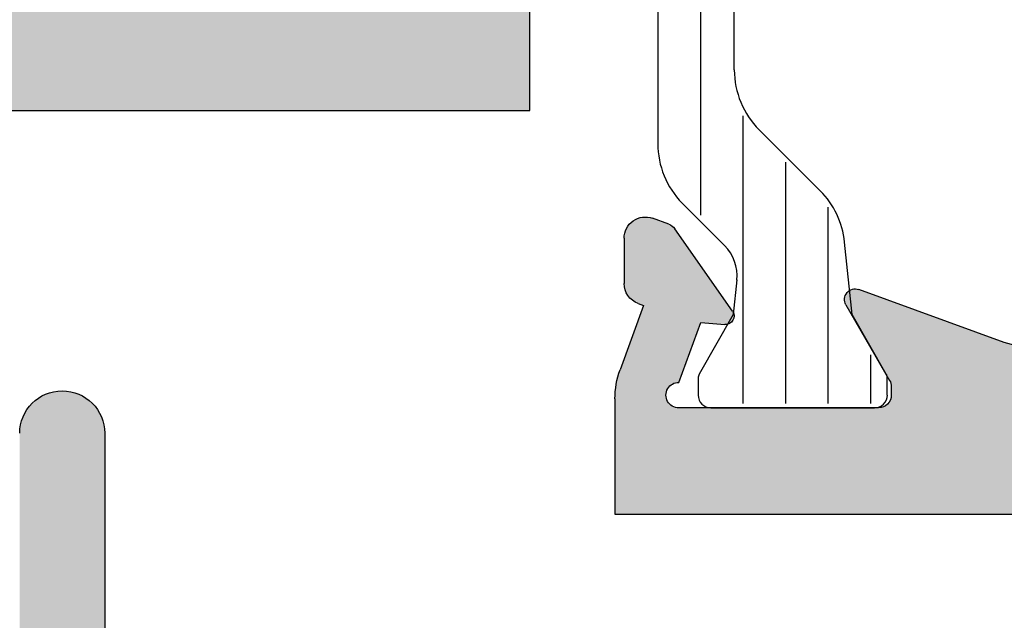
# Model space of a CAD drawing. Units: millimetres. Extents: x 901015 to 906225, y 1149141 to 1151159.
# Drawn here: x 904442 to 904465, y 1150124 to 1150138 of the extents above; entities that cross this region are included whole.
import ezdxf

# ---------------------------------------------------------------- set-up
doc = ezdxf.new("R2010")
doc.units = ezdxf.units.MM
for name, color, linetype in [('Iso-Steg-Schraffur', 12, 'Continuous'), ('Profil-Kontur', 7, 'Continuous'), ('Profil-Schraffur', 150, 'Continuous')]:
    doc.layers.add(name, color=color, linetype=linetype)
doc.layers.add('Iso-Steg-Umriß', color=7, linetype='Continuous', lineweight=25)

# ---------------------------------------------------------------- blocks, each defined once
blk = doc.blocks.new('519511 (U)')
at = {"layer": 'Profil-Kontur'}
for p, q in [((881.9036363547957, 170.0250972757891), (881.9036174013281, 170.0250972751571)), ((881.9036174013281, 170.0250972751571), (881.9036174013281, 162.9879421299315))]:
    blk.add_line(p, q, dxfattribs=at)
blk.add_arc((882.5702030080623, 170.0250972757891), 0.6665666532666137, 0, 180, dxfattribs=at)
blk = doc.blocks.new('519511 (P)')
at = {"layer": 'Profil-Schraffur'}
h = blk.add_hatch(color=256, dxfattribs=at)
edge = h.paths.add_edge_path()
edge.add_line((1033.631897728551, 113.0844577878658), (1033.631979034507, 113.0844183681502))
edge.add_arc((1033.298644507874, 113.0844183681501), 0.3333345266332799, -69.9999999999929, 9.777068044058979e-12, ccw=False)
edge.add_line((1033.412651630448, 112.7711863732197), (1033.4126575418, 112.7711846757214))
edge.add_line((1033.4126575418, 112.7711846757214), (1033.213402152486, 112.6986645812201))
edge.add_line((1033.213402152486, 112.6986645812201), (1033.580276400954, 111.6906889682695))
edge.add_arc((1032.326390707971, 111.2372910883339), 1.333341279866739, -0.19780977574151848, 19.879700016141328, ccw=False)
edge.add_line((1033.659724041608, 111.2326878275379), (1033.659724041608, 109.3583447883707))
edge.add_line((1033.659724041608, 109.3583447883707), (1020.327981116623, 109.3583447883707))
edge.add_line((1020.327981116623, 109.3583447883707), (1020.327981115837, 80.02517103812312))
edge.add_arc((1018.994647782637, 80.0251710381231), 1.333333333200017, -90.00000000168058, 6.252776074688882e-13, ccw=False)
edge.add_line((1018.994647782598, 78.69183770492313), (988.3279782590378, 78.69183770492313))
edge.add_arc((988.3279782590378, 80.02517103812315), 1.333333333200017, 180.0000000003725, 270, ccw=False)
edge.add_line((986.9946449258377, 80.02517103811448), (986.9946449258377, 108.2584111619663))
edge.add_arc((987.4946449257877, 108.2584111619663), 0.4999999999499778, 89.99999236994518, 180.0000000000016, ccw=False)
edge.add_arc((987.4946449257877, 108.2584111619663), 0.499999999949968, -8.071765478234738e-12, 89.99999237002339, ccw=False)
edge.add_line((987.9946449257377, 108.2584111619663), (987.9946449259214, 107.4250778289197))
edge.add_line((987.9946449259214, 107.4250778289197), (996.6613115915377, 107.4250778287163))
edge.add_arc((996.6613115915377, 108.0917444953162), 0.6666666665999514, 270, 360.0000000000048)
edge.add_line((997.3279782581376, 108.0917444953163), (997.3279782583213, 158.4918890709006))
edge.add_line((997.3279782583213, 158.4918890709006), (1000.127704110271, 158.4918890709006))
edge.add_line((1000.127704110271, 158.4918890709006), (1000.127704137833, 158.4918824902758))
edge.add_arc((1000.127704111191, 158.2918158236291), 0.2000666666466504, 1.63140612130519e-11, 89.99999237005892, ccw=False)
edge.add_line((1000.327770777838, 158.2918158236292), (1000.327818043985, 158.2918158244634))
edge.add_line((1000.327818043985, 158.2918158244634), (1000.327818043985, 158.0252091775586))
edge.add_line((1000.327818043985, 158.0252091775586), (1000.327785497838, 158.0252091769891))
edge.add_arc((1000.127785491191, 158.0252091769891), 0.2000000066466328, -90.6591282089164, 1.63140612130519e-11, ccw=False)
edge.add_line((1000.125484750375, 157.8252224043006), (999.3278180440848, 157.8252224043006))
edge.add_line((999.3278180440848, 157.8252224043006), (999.3278180440848, 156.6916367908394))
edge.add_line((999.3278180440848, 156.6916367908394), (999.4692186979235, 156.6916367904559))
edge.add_arc((999.4692186979235, 155.3583034572556), 1.333333333200301, 70.00724030003079, 90, ccw=False)
edge.add_line((999.9250872237285, 156.6112845682878), (999.9250648451766, 156.6113196099438))
edge.add_line((999.9250648451766, 156.6113196099438), (1000.935036464896, 156.2438421906257))
edge.add_line((1000.935036464896, 156.2438421906257), (1000.967643001743, 156.3334746218264))
edge.add_arc((1001.279277291076, 156.2147894571703), 0.3334697866333126, 90.5446219777242, 159.1507858550124, ccw=False)
edge.add_line((1001.27610755953, 156.548244178833), (1001.988704171122, 156.5484025368786))
edge.add_line((1001.988704171122, 156.5484025368786), (1001.988740658791, 156.5484742848043))
edge.add_arc((1001.988831324338, 156.21519635717), 0.3332779399667107, -20.656685375937172, 90.01558685000077, ccw=False)
edge.add_line((1002.300683153623, 156.097626710407), (1002.20870456857, 155.8448909262905))
edge.add_arc((1002.021909837668, 155.915106843867), 0.1995558733136503, 304.9992370599662, 339.39881903992296, ccw=False)
edge.add_line((1002.136368207635, 155.7516387181713), (1002.136371104302, 155.7516089173614))
edge.add_line((1002.136371104302, 155.7516089173614), (1000.844864651801, 154.8473171299827))
edge.add_line((1000.844864651801, 154.8473171299827), (1000.844849019959, 154.8473293952016))
edge.add_arc((1000.768331651127, 154.9566107439628), 0.1334065999867788, 173.5212057193452, 304.999206540084, ccw=False)
edge.add_line((1000.635777027681, 154.9716637411095), (1000.668676497069, 155.3474798912474))
edge.add_line((1000.668676497069, 155.3474798912474), (999.7280051866364, 155.6899227282861))
edge.add_arc((999.528010811251, 155.6916774772227), 0.2000020733133927, 359.4973002208138, 540.0000000000651)
edge.add_line((999.3280087379376, 155.6916774772225), (999.3279782581212, 155.6916774782163))
edge.add_line((999.3279782581212, 155.6916774782163), (999.3279782581212, 152.5589736800911))
edge.add_arc((999.528010811251, 152.5584173908691), 0.2000333266465933, 179.8406612226777, 269.9999999999674)
edge.add_line((999.5280108112509, 152.3583840642225), (999.5280108111779, 152.3583441452163))
edge.add_line((999.5280108111779, 152.3583441452163), (999.6593635522356, 152.3583441452163))
edge.add_line((999.6593635522356, 152.3583441452163), (999.6593635512377, 152.3583599042226))
edge.add_arc((999.6593635512379, 152.5589819642028), 0.2006220599801622, 269.9999999999351, 299.528405070796)
edge.add_line((999.7582411343747, 152.384418409863), (1000.94341595801, 153.0686988528513))
edge.add_arc((1001.027970117768, 152.9251166041659), 0.1666291333166987, -29.519012211329084, 120.4934084360338, ccw=False)
edge.add_line((1001.172969498077, 152.8430163740832), (999.1292910240336, 149.3049180379539))
edge.add_line((999.1292910240336, 149.3049180379539), (999.1293011872094, 149.3049273432653))
edge.add_arc((1000.861672211118, 148.3048366579606), 2.000322659800109, 150.0023364999484, 179.9999900980801)
edge.add_line((998.8613495513175, 148.3048370036586), (998.861344144578, 148.3048366573967))
edge.add_line((998.861344144578, 148.3048366573967), (998.861344144578, 129.8919109392556))
edge.add_line((998.861344144578, 129.8919109392556), (999.8613848312177, 129.8919109398027))
edge.add_arc((999.8613848312176, 129.2252442732027), 0.6666666665999514, -4.774847184307873e-12, 89.99999999999022, ccw=False)
edge.add_line((1000.528051497818, 129.2252442732027), (1000.528051498355, 128.3919312871132))
edge.add_line((1000.528051498355, 128.3919312871132), (1000.528046871151, 128.3919770599527))
edge.add_arc((1000.361344144501, 128.3919770599528), 0.1667027266499872, 239.9974975599429, 359.99999999998045, ccw=False)
edge.add_line((1000.27798647583, 128.2476119043704), (1000.277970117722, 128.2476034857827))
edge.add_line((1000.277970117722, 128.2476034857827), (999.0952249535101, 128.9305039536878))
edge.add_arc((998.9934649113045, 128.7600571999158), 0.1985124733135605, 59.16197321356268, 89.0700643023726)
edge.add_line((998.9966867145872, 128.9585435270134), (998.8612246178184, 128.9585435270134))
edge.add_line((998.8612246178184, 128.9585435270134), (998.8612246446003, 128.9585378665627))
edge.add_arc((998.8612246179844, 128.7586711932493), 0.1998666733134389, 89.99999237001772, 179.9999999999919)
edge.add_line((998.66135737132, 128.7586711940968), (998.66135737132, 125.2918768607134))
edge.add_arc((998.8612246179844, 125.2918768602628), 0.1998666733134087, 179.9999999999919, 270)
edge.add_line((998.8612246179844, 125.0920101869493), (998.8612246178184, 125.0920045277968))
edge.add_line((998.8612246178184, 125.0920045277968), (998.9934649103759, 125.0920045277968))
edge.add_line((998.9934649103759, 125.0920045277968), (998.9934649113045, 125.0920742069494))
edge.add_arc((998.9934649113046, 125.2910656069294), 0.1989913999800308, 269.9999999999673, 299.9999999999651)
edge.add_line((999.0929606112945, 125.118733999412), (999.092957304136, 125.118697232853))
edge.add_line((999.092957304136, 125.118697232853), (1000.277970117722, 125.8029445730966))
edge.add_line((1000.277970117722, 125.8029445730966), (1000.277986571955, 125.8029438379782))
edge.add_arc((1000.361344144501, 125.6585786268928), 0.1667027266498884, 4.5780028472108825e-05, 120.00246429002229, ccw=False)
edge.add_line((1000.528046871151, 125.6585787600903), (1000.528051498355, 125.6585786276984))
edge.add_line((1000.528051498355, 125.6585786276984), (1000.528051497818, 124.8253037869761))
edge.add_arc((999.8613848312177, 124.8253037869761), 0.6666666665998946, -90, 4.888534022029489e-12, ccw=False)
edge.add_line((999.8613848312177, 124.1586371203761), (998.861344144578, 124.1586371196237))
edge.add_line((998.861344144578, 124.1586371196237), (998.861344144651, 108.0917444953163))
edge.add_arc((999.5280108112509, 108.0917444953162), 0.6666666665998946, 179.9999999999951, 270)
edge.add_line((999.5280108112509, 107.4250778287163), (1012.461284123483, 107.4250778289197))
edge.add_line((1012.461284123483, 107.4250778289197), (1012.461284123291, 110.4250778284162))
edge.add_arc((1013.127950789891, 110.4250778284163), 0.6666666665998946, 89.99999236995171, 180.0000000000061, ccw=False)
edge.add_line((1013.127950790083, 111.0917451279701), (1013.961197656257, 111.0917451279701))
edge.add_line((1013.961197656257, 111.0917451279701), (1013.961197678674, 111.0917405016829))
edge.add_arc((1013.961197656474, 110.9250377750329), 0.1667027266500029, -30.00244140998967, 89.9999923700197, ccw=False)
edge.add_line((1014.105562900847, 110.8416802601363), (1014.105571237386, 110.8416650209769))
edge.add_line((1014.105571237386, 110.8416650209769), (1013.421323897143, 109.6566445757286))
edge.add_line((1013.421323897143, 109.6566445757286), (1013.421352412227, 109.6566536371871))
edge.add_arc((1013.593684003178, 109.5571579085032), 0.1989913999801778, 149.9999904600657, 179.9999900981702)
edge.add_line((1013.394692603198, 109.5571579428928), (1013.394631190052, 109.5571579092753))
edge.add_line((1013.394631190052, 109.5571579092753), (1013.394631190052, 109.4249112546258))
edge.add_line((1013.394631190052, 109.4249112546258), (1013.394637489864, 109.4249112551829))
edge.add_arc((1013.594504163178, 109.424911255183), 0.1998666733134087, 180.0000000000163, 270.0440275153128)
edge.add_line((1013.594657745732, 109.2250446408779), (1017.061451438718, 109.2250446408779))
edge.add_arc((1017.061297856164, 109.4249112551828), 0.1998666733133423, 270.0440275152802, 360.0000000000163)
edge.add_line((1017.261164529477, 109.4249112551829), (1017.261170830157, 109.4249112546258))
edge.add_line((1017.261170830157, 109.4249112546258), (1017.261170830157, 109.560379697684))
edge.add_arc((1017.062684502831, 109.557157908503), 0.1985124733134658, 0.9299316269634023, 30.92850018776419)
edge.add_line((1017.232970359087, 109.6591869691671), (1016.550230782823, 110.8416650209769))
edge.add_line((1016.550230782823, 110.8416650209769), (1016.550232213952, 110.8416801063621))
edge.add_arc((1016.694597369534, 110.9250377750329), 0.1667027266500046, 90, 210.0025024400401, ccw=False)
edge.add_line((1016.694597369534, 111.0917405016829), (1016.694597369109, 111.0917451279701))
edge.add_line((1016.694597369109, 111.0917451279701), (1017.861183922751, 111.0917451283495))
edge.add_arc((1017.861183922751, 110.7584117950495), 0.3333333333000326, 4.888534022029489e-12, 90, ccw=False)
edge.add_line((1018.194517256051, 110.7584117950495), (1018.194517255838, 110.6916781215708))
edge.add_line((1018.194517255838, 110.6916781215708), (1025.925799648936, 110.6916781215708))
edge.add_line((1025.925799648936, 110.6916781215708), (1029.815844743521, 112.937655223584))
edge.add_arc((1029.89593327488, 112.7930772215128), 0.165278466650062, -30.00198364006252, 118.98412341755471, ccw=False)
edge.add_line((1030.039065764555, 112.7104330327411), (1030.039081061735, 112.710438162467))
edge.add_line((1030.039081061735, 112.710438162467), (1029.354261618594, 111.5243927031637))
edge.add_arc((1029.528948908251, 111.4249513083157), 0.2010080599799193, 150.3491419996982, 178.8531272909674)
edge.add_line((1029.327981115722, 111.4289745586521), (1029.327981115722, 111.2938203191388))
edge.add_arc((1029.527768894917, 111.2916111083297), 0.1997999933134213, 179.3664612660863, 270.6460949809902)
edge.add_line((1029.530021888736, 111.091823818076), (1032.636541895313, 111.0916178511464))
edge.add_arc((1032.634664021273, 111.2916111083295), 0.200002073313296, 270.5379736123824, 442.7294681854223)
edge.add_line((1032.659975172417, 111.4900050975464), (1032.321511075444, 112.4199515082403))
edge.add_line((1032.321511075444, 112.4199515082403), (1031.942077761477, 112.3867839880759))
edge.add_line((1031.942077761477, 112.3867839880759), (1031.942077748226, 112.3868249180201))
edge.add_arc((1031.930477901344, 112.5195583415401), 0.1332393266533902, 145.0076293900123, 274.9945068399691, ccw=False)
edge.add_line((1031.82132445918, 112.5959667457298), (1031.82130444077, 112.5959514675313))
edge.add_line((1031.82130444077, 112.5959514675313), (1032.108251053696, 113.0058445082529))
edge.add_line((1032.108251053696, 113.0058445082529), (1032.871357721913, 113.638370901614))
edge.add_line((1032.871357721913, 113.638370901614), (1033.180205629635, 113.7507683620101))
edge.add_arc((1033.298644507874, 113.4391114614481), 0.3334033466333806, -0.011627200044017627, 110.80827793501359, ccw=False)
edge.add_line((1033.632047847642, 113.4390438029327), (1033.631977841673, 113.439031354732))
edge.add_line((1033.631977841673, 113.439031354732), (1033.631897728551, 113.0844577878658))
edge = h.paths.add_edge_path()
edge.add_line((1011.068664081154, 156.6622651237922), (1011.068583929321, 156.6622992235743))
edge.add_line((1011.068583929321, 156.6622992235743), (1010.713884477672, 156.6622585301939))
edge.add_line((1010.713884477672, 156.6622585301939), (1010.713834416193, 156.6622129866992))
edge.add_arc((1010.713884476799, 156.3289251971588), 0.3332877932999599, 90.0086059600299, 199.8251691652673)
edge.add_line((1010.400350025841, 156.2158902413916), (1010.514711502849, 155.901719797195))
edge.add_line((1010.514711502849, 155.901719797195), (1011.147151437273, 155.1386989633021))
edge.add_line((1011.147151437273, 155.1386989633021), (1011.559727703465, 154.8498186473859))
edge.add_arc((1011.633443956707, 154.9608832106289), 0.1333019999867359, 236.4268025077228, 365.0160980200365)
edge.add_line((1011.766235432854, 154.9725385554587), (1011.766251369053, 154.972566356326))
edge.add_line((1011.766251369053, 154.972566356326), (1011.732970676083, 155.3519201980598))
edge.add_line((1011.732970676083, 155.3519201980598), (1012.661421541605, 155.6898406247669))
edge.add_arc((1012.861430609918, 155.6916367905561), 0.2000171333133035, 0.9982938626345117, 180.5145264335301, ccw=False)
edge.add_line((1013.061417383512, 155.6951216157136), (1013.061417383512, 152.5606366729837))
edge.add_arc((1012.861430609918, 152.5583360108693), 0.2000000066467473, -89.48303301620882, 0.6591056609908037, ccw=False)
edge.add_line((1012.863235140691, 152.3583441452163), (1012.726890070623, 152.3583441452163))
edge.add_arc((1012.72975742993, 152.5580104842024), 0.1996869266465222, 239.9999389600186, 269.17724592370473, ccw=False)
edge.add_line((1012.629913782372, 152.3850766392911), (1012.629903915736, 152.3850775436531))
edge.add_line((1012.629903915736, 152.3850775436531), (1011.442615183895, 153.0705629307776))
edge.add_arc((1011.361430610067, 152.9249487574992), 0.1667165933167746, 60.85893081505279, 209.8239209052645)
edge.add_line((1011.216794313836, 152.8420345590802), (1012.793151343518, 150.1135931703743))
edge.add_line((1012.793151343518, 150.1135931703743), (1012.793114863536, 150.1136066101673))
edge.add_arc((1011.061051176764, 149.1129065245473), 2.000361286466566, 1.5260013924489613e-05, 30.017181399980586, ccw=False)
edge.add_line((1013.061412463231, 149.1129070573185), (1013.061417383512, 149.1129065243568))
edge.add_line((1013.061417383512, 149.1129065243568), (1013.061417383512, 129.8918117602036))
edge.add_line((1013.061417383512, 129.8918117602036), (1011.194397730084, 129.8918117598027))
edge.add_arc((1011.194397730084, 129.2251450932029), 0.6666666665998946, 90, 180.0000000000049)
edge.add_line((1010.527731063484, 129.2251450932028), (1010.527731063178, 128.3918321060265))
edge.add_line((1010.527731063178, 128.3918321060265), (1010.527734423484, 128.3918702532861))
edge.add_arc((1010.694437150134, 128.3918702532861), 0.1667027266499872, 180, 300.0025024400473)
edge.add_line((1010.777794818805, 128.2475050977037), (1010.777811176275, 128.2475043067307))
edge.add_line((1010.777811176275, 128.2475043067307), (1011.960431423564, 128.9303293718671))
edge.add_arc((1012.062317656664, 128.7599580199164), 0.1985124733131029, 89.07004497780002, 120.88045531496181, ccw=False)
edge.add_line((1012.065539526892, 128.9584443459268), (1012.194557949818, 128.9584443459268))
edge.add_line((1012.194557949818, 128.9584443459268), (1012.1945579766, 128.9584386865627))
edge.add_arc((1012.194557949984, 128.7585720132492), 0.1998666733134389, 4.0813574742060155e-11, 89.99999237008291, ccw=False)
edge.add_line((1012.394424623298, 128.7585720132494), (1012.394431556374, 128.7585720130102))
edge.add_line((1012.394431556374, 128.7585720130102), (1012.394431556374, 125.2917776796268))
edge.add_line((1012.394431556374, 125.2917776796268), (1012.394424623298, 125.2917776802627))
edge.add_arc((1012.194557949984, 125.2917776802628), 0.1998666733134087, 270, 359.99999999998374, ccw=False)
edge.add_line((1012.194557949984, 125.0919110069494), (1012.194557949818, 125.0919053467102))
edge.add_line((1012.194557949818, 125.0919053467102), (1012.062317657261, 125.0919053467102))
edge.add_line((1012.062317657261, 125.0919053467102), (1012.062317656664, 125.0919724802828))
edge.add_arc((1012.062317656664, 125.2909638802628), 0.1989913999800308, 240.0000000000348, 270.00000000003274, ccw=False)
edge.add_line((1011.962821956674, 125.1186322727454), (1011.962830349919, 125.118598053801))
edge.add_line((1011.962830349919, 125.118598053801), (1010.777811176275, 125.8028453859062))
edge.add_line((1010.777811176275, 125.8028453859062), (1010.777794665031, 125.8028370579323))
edge.add_arc((1010.694437150134, 125.6584718135595), 0.1667027266499476, 59.99755859003989, 179.9999694824232)
edge.add_line((1010.527734423484, 125.6584719023507), (1010.527731063178, 125.6584718129152))
edge.add_line((1010.527731063178, 125.6584718129152), (1010.527731063484, 124.0247234403895))
edge.add_arc((1011.861064396684, 124.0247234403895), 1.333333333200017, 180, 270)
edge.add_line((1011.861064396684, 122.6913901071895), (1013.961444343473, 122.6913901070239))
edge.add_line((1013.961444343473, 122.6913901070239), (1013.961444343141, 122.6913947405228))
edge.add_arc((1013.961444343141, 122.8580974671728), 0.1667027266500156, 270, 390.0025024400486)
edge.add_line((1014.105809498723, 122.9414551358436), (1014.105810923656, 122.9414714876563))
edge.add_line((1014.105810923656, 122.9414714876563), (1013.421570582324, 124.1264919329045))
edge.add_line((1013.421570582324, 124.1264919329045), (1013.42159907566, 124.1264809937126))
edge.add_arc((1013.593930683178, 124.2259766937025), 0.1989913999801647, 179.9999999999509, 209.9999999999447, ccw=False)
edge.add_line((1013.394939283198, 124.2259766937026), (1013.394877877268, 124.2259766929682))
edge.add_line((1013.394877877268, 124.2259766929682), (1013.394877877268, 124.3583804359265))
edge.add_arc((1013.594744489844, 124.3582246203561), 0.1998666733133987, 89.99999236995251, 179.9553323456965, ccw=False)
edge.add_line((1013.594744488981, 124.5580918677551), (1017.061544543568, 124.5580918677551))
edge.add_arc((1017.061544542831, 124.3582246203561), 0.1998666733134389, 0.044714161218280424, 89.99999237005028, ccw=False)
edge.add_line((1017.261411155281, 124.358380598158), (1017.261411155281, 124.2227944814095))
edge.add_arc((1017.062924189497, 124.2259766937031), 0.1985124733135055, 329.0700219547583, 359.08149276174527, ccw=False)
edge.add_line((1017.233207414013, 124.1239432408083), (1016.550471109981, 122.9414714876563))
edge.add_line((1016.550471109981, 122.9414714876563), (1016.550478893952, 122.9414551358436))
edge.add_arc((1016.694844049534, 122.8580974671728), 0.1667027266500188, 149.9974975599514, 270)
edge.add_line((1016.694844049534, 122.6913947405228), (1016.694764575954, 122.6913901070239))
edge.add_line((1016.694764575954, 122.6913901070239), (1017.528097909451, 122.6913901071895))
edge.add_arc((1017.528097909451, 123.3580567737894), 0.6666666665999088, 270.0000000000098, 359.8230234127592)
edge.add_line((1018.194761395775, 123.3559975609665), (1018.194761396051, 125.2250052202694))
edge.add_arc((1017.861428062751, 125.2250052202694), 0.333333333300061, 4.885331991215601e-12, 90)
edge.add_line((1017.861428062751, 125.5583385535694), (1015.66135736962, 125.5583385528363))
edge.add_line((1015.66135736962, 125.5583385528363), (1015.66135736962, 126.6916774811164))
edge.add_line((1015.66135736962, 126.6916774811164), (1028.194761714202, 126.6916774811164))
edge.add_line((1028.194761714202, 126.6916774811164), (1028.194761714202, 125.5583385528363))
edge.add_line((1028.194761714202, 125.5583385528363), (1027.194761714302, 125.5583385528363))
edge.add_line((1027.194761714302, 125.5583385528363), (1027.194761715151, 125.2250052202694))
edge.add_arc((1027.528095048451, 125.2250052202695), 0.3333333332999473, 180.0000000000097, 270.0000000000196)
edge.add_line((1027.528095048451, 124.8916718869694), (1028.947853528045, 124.8916718862364))
edge.add_line((1028.947853528045, 124.8916718862364), (1029.836724186402, 124.5680746537059))
edge.add_arc((1029.892922208214, 124.7251247469861), 0.1668021266500215, 250.3110123167697, 389.9999847399888)
edge.add_line((1030.037377109511, 124.8085257718373), (1030.037372074034, 124.8085369211884))
edge.add_line((1030.037372074034, 124.8085369211884), (1029.354706146783, 125.9909953323303))
edge.add_arc((1029.525938154918, 126.0934108801822), 0.1995227933134389, 180.788487212099, 210.8840588216648, ccw=False)
edge.add_line((1029.326434254551, 126.0906651944312), (1029.326434254551, 126.2269944717932))
edge.add_arc((1029.526426434918, 126.2250052201695), 0.2000020733132284, 89.99999236997218, 179.4301178992087, ccw=False)
edge.add_line((1029.526426461552, 126.4250072934828), (1029.526426435689, 126.4250174268202))
edge.add_line((1029.526426435689, 126.4250174268202), (1032.661174943197, 126.4250174268202))
edge.add_arc((1032.659771087937, 126.2250052201694), 0.200017133313373, -90.50922372892359, 89.5978562411189, ccw=False)
edge.add_line((1032.657993432926, 126.0249959864787), (1032.320124428309, 125.0966635465246))
edge.add_line((1032.320124428309, 125.0966635465246), (1031.940731168869, 125.1299099061716))
edge.add_line((1031.940731168869, 125.1299099061716), (1031.94072485421, 125.1298973609348))
edge.add_arc((1031.929097614677, 124.9969982202922), 0.1334067999866613, 84.99996947997865, 214.9216544114648)
edge.add_line((1031.819712632748, 124.9206287236919), (1032.106830722264, 124.5106904394937))
edge.add_line((1032.106830722264, 124.5106904394937), (1032.869810860742, 123.8782645008585))
edge.add_line((1032.869810860742, 123.8782645008585), (1033.181220667405, 123.7649204373907))
edge.add_arc((1033.29701753454, 124.0774781603841), 0.3333185332999803, 249.6712620701815, 359.3086847480357)
edge.add_line((1033.630311805583, 124.073456527433), (1033.630225280474, 124.4286956038895))
edge.add_arc((1033.297257861207, 124.4324637136821), 0.3329887399666527, 359.3516255359488, 429.9999847399706)
edge.add_line((1033.411146801115, 124.7453707451006), (1033.411190787647, 124.7453909593021))
edge.add_line((1033.411190787647, 124.7453909593021), (1033.211811188273, 124.8179388743721))
edge.add_line((1033.211811188273, 124.8179388743721), (1033.57932420845, 125.8277045002565))
edge.add_line((1033.57932420845, 125.8277045002565), (1033.579353961874, 125.8277097686853))
edge.add_arc((1032.326437754637, 126.2837566468304), 1.333333333200132, 339.99908446997, 359.9999999999902)
edge.add_line((1033.659771087837, 126.2837566468302), (1033.659771086907, 128.0250108143164))
edge.add_line((1033.659771086907, 128.0250108143164), (1020.328387702517, 128.0250108143164))
edge.add_line((1020.328387702517, 128.0250108143164), (1020.328387702517, 170.0250972751571))
edge.add_line((1020.328387702517, 170.0250972751571), (1020.328369069171, 170.0250972757891))
edge.add_arc((1019.661802415904, 170.0250972757891), 0.6665666532666137, 0, 180)
edge.add_line((1018.995235762638, 170.0250972757891), (1018.99521680917, 170.0250972751571))
edge.add_line((1018.99521680917, 170.0250972751571), (1018.99521680917, 162.9879421299315))
edge.add_line((1018.99521680917, 162.9879421299315), (1017.658864193447, 162.2164376720303))
edge.add_arc((1017.993915042738, 161.6400824232942), 0.6666666666000002, 120.1705917901147, 179.8416274562775)
edge.add_line((1017.327250922927, 161.6419251691693), (1017.327250922927, 156.6918758443585))
edge.add_line((1017.327250922927, 156.6918758443585), (1012.920223995869, 156.6916367908394))
edge.add_line((1012.920223995869, 156.6916367908394), (1012.920224174136, 156.6916267771225))
edge.add_arc((1012.920223996578, 155.3583034572557), 1.333323319866833, 89.99999236994326, 110.0001983599644)
edge.add_line((1012.464196225989, 156.61121596328), (1012.464170576316, 156.6112331428682))
edge.add_line((1012.464170576316, 156.6112331428682), (1011.454403682896, 156.2436794313456))
edge.add_line((1011.454403682896, 156.2436794313456), (1011.381559818328, 156.443867515592))
edge.add_arc((1011.068664036763, 156.3289251971588), 0.3333399266332991, 20.17081651590088, 89.99999237002447)
h.paths.add_polyline_path([(1019.061623696174, 128.0250108143164), (1014.32802403642, 128.0250108143164), (1014.32802403642, 155.1584692708251), (1019.061623696174, 155.1584692708251)], flags=17)
h.paths.add_polyline_path([(1018.794614915008, 107.6916781218708), (1018.794614915008, 80.2251641705378), (988.5280108122779, 80.22516417053785), (988.5280108122779, 105.8917507296539), (1013.99464429057, 105.8917507296539), (1013.99464429057, 107.6916781218708)], flags=16)
edge = h.paths.add_edge_path(flags=16)
edge.add_line((1013.127950878671, 111.0917444950163), (1013.127950790083, 111.0917451279701))
edge.add_line((998.66135737132, 125.2918768607134), (998.661357944671, 125.2918768602628))
edge.add_line((998.661357944671, 128.7586711932493), (998.66135737132, 128.7586711940968))
edge.add_line((1017.061544543568, 124.5580918677551), (1017.061544569447, 124.5580912936695))
edge.add_line((1013.59474451646, 124.5580912936695), (1013.594744488981, 124.5580918677551))
at = {"layer": 'Profil-Kontur'}
blk.add_blockref('519511 (U)', (137.0915994078418, 0), dxfattribs=at)
blk = doc.blocks.new('519211 (U)')
at = {"layer": 'Profil-Kontur'}
for p, q in [((762.3686963805732, 175.0920169696352), (762.3686963805732, 201.0920969670355)), ((772.36906304624, 175.0920169696352), (762.3686963805732, 175.0920169696352))]:
    blk.add_line(p, q, dxfattribs=at)
blk = doc.blocks.new('519211')
at = {"layer": 'Profil-Schraffur'}
h = blk.add_hatch(color=256, dxfattribs=at)
edge = h.paths.add_edge_path()
edge.add_arc((891.7780044140313, 200.7590103004021), 0.3332666666333436, 0.001079999998946309, 90.00100000000309)
edge.add_line((891.7779985974307, 201.0922769669847), (887.8118570810946, 201.0920969670355))
edge.add_arc((887.6118604194285, 201.0920202882471), 0.1999966763654704, 0.02196722037173211, 180.0821601033362)
edge.add_line((887.411863948685, 201.0917335002479), (887.1451904144946, 201.0918569670355))
edge.add_arc((886.9451937784863, 201.092020263576), 0.1999967026737728, 359.9532182106437, 540.0940550711834)
edge.add_line((886.7451973452835, 201.0916919550021), (886.4784437478946, 201.0920169670355))
edge.add_arc((886.2784270861108, 201.0920003100903), 0.2000166624773609, 0.004771465785207872, 180.0286730171723)
edge.add_line((886.0784104486794, 201.0919002140447), (885.8116970812946, 201.0921769670355))
edge.add_arc((885.6117204141445, 201.0922003000399), 0.1999766685113037, 359.993314806734, 540.0091574056902)
edge.add_line((885.4117437481874, 201.092168338393), (885.1450304146946, 201.0922636337021))
edge.add_arc((884.9450537475225, 201.0922002816837), 0.1999766772069252, 0.01815113339422466, 180.0305779812818)
edge.add_line((884.7450770987944, 201.0920935568454), (884.4783637480946, 201.0922636337021))
edge.add_arc((884.2783870770555, 201.0922002749581), 0.1999766810760394, 0.01815305999338528, 180.0495907221669)
edge.add_line((884.0784104708835, 201.0920271908867), (883.8116970814946, 201.0920969670355))
edge.add_arc((883.6117204138999, 201.0922002625213), 0.1999766942727237, 359.9704045730601, 540.073576773923)
edge.add_line((883.4117438845138, 201.0919434611286), (883.145077081556, 201.0923450744365))
edge.add_arc((882.9450770815812, 201.0923436337021), 0.1999999999800007, 0.0004127399992967306, 180.0143127399998)
edge.add_line((882.7450770878414, 201.0922936728151), (882.4783637482946, 201.0922636337021))
edge.add_arc((882.2783871042468, 201.0921202619067), 0.1999766954424173, 0.04107778392527082, 180.018577513956)
edge.add_line((882.0784104193162, 201.092055421707), (881.8116970816945, 201.0923436337021))
edge.add_arc((881.6117204140846, 201.0923669655103), 0.1999766689710305, 359.9933151494767, 540.0114156274493)
edge.add_line((881.4117437490828, 201.092327122102), (881.1451904150945, 201.0925036337021))
edge.add_arc((880.945193766212, 201.0923869503333), 0.1999966829206133, 0.03342787917507974, 179.9747252257463)
edge.add_line((880.7451971027505, 201.0924751744729), (880.4784437484946, 201.0922636337021))
edge.add_arc((880.2784272070326, 201.091960219172), 0.2000167715937794, 0.08691460495011596, 180.0667907260884)
edge.add_line((880.07841057134, 201.0917270560579), (879.8118570818945, 201.0919369670355))
edge.add_arc((879.6118604891388, 201.092180228054), 0.1999967406979808, 359.9303096986994, 540.0032841205211)
edge.add_line((879.4118637487694, 201.0921687644976), (879.1451904152945, 201.0921769670355))
edge.add_arc((878.9451937775406, 201.0920202652471), 0.1999966991435704, 0.04489250109906755, 180.0630491791608)
edge.add_line((878.7451971994865, 201.0918001857704), (878.1781504153912, 201.0908769670356))
edge.add_arc((878.1773978976508, 201.4908556630726), 0.3999794039277031, 119.99742744584981, 270.1077958403554, ccw=False)
edge.add_line((877.9774237487446, 201.837256966961), (879.2642405707915, 202.5802143924643))
edge.add_arc((879.9308717749539, 201.4256196797764), 1.333223954528911, 89.99805291841778, 120.0009541138503, ccw=False)
edge.add_line((879.9309170818826, 202.7588436335355), (909.7780437455649, 202.7586836335355))
edge.add_arc((909.7781554331926, 201.4253721676482), 1.33331147056516, 7.564415742102597, 90.00479950097377, ccw=False)
edge.add_line((911.0998637454328, 201.600890300318), (914.4156970784345, 176.64393696948))
edge.add_arc((911.1142634462279, 176.2049843525103), 3.330486965566724, -0.00024170213981733468, 7.573523250025914, ccw=False)
edge.add_line((914.444750411765, 176.2049703028572), (914.444750411765, 169.4253503035351))
edge.add_arc((913.778083745165, 169.4253503035351), 0.6666666666000083, -180, 0, ccw=False)
edge.add_line((913.111417078565, 169.4253503035351), (913.111417078565, 175.0920169696352))
edge.add_line((913.111417078565, 175.0920169696352), (903.1110504128982, 175.0920169696352))
edge.add_line((903.1110504128982, 175.0920169696352), (903.1110504128982, 201.0920969670355))
edge.add_line((903.1110504128982, 201.0920969670355), (899.1114079674535, 201.0919769668503))
edge.add_arc((899.1114190799648, 200.7586436337355), 0.3333333333000032, 90.00191010000009, 179.9999900999993)
edge.add_line((898.7780857466648, 200.7586436913314), (898.7780857466648, 193.5357016344577))
edge.add_line((898.7780857466648, 193.5357016344577), (898.1114190800648, 192.2921717012487))
edge.add_line((898.1114190800648, 192.2921717012487), (896.9779150801781, 192.2921717012487))
edge.add_line((896.9779150801781, 192.2921717012487), (896.6445817468781, 192.6253829678821))
edge.add_line((896.6445817468781, 192.6253829678821), (896.6445817468781, 192.956030967849))
edge.add_line((896.6445817468781, 192.956030967849), (897.1112564134982, 193.2255209678221))
edge.add_line((897.1112564134982, 193.2255209678221), (896.6445817468781, 193.4949709677951))
edge.add_line((896.6445817468781, 193.4949709677951), (896.6445817468781, 194.0226403010757))
edge.add_line((896.6445817468781, 194.0226403010757), (897.1115004134981, 194.2921309677154))
edge.add_line((897.1115004134981, 194.2921309677154), (896.6444590802115, 194.5617436343551))
edge.add_line((896.6444590802115, 194.5617436343551), (896.6444590802115, 195.0891689676357))
edge.add_line((896.6444590802115, 195.0891689676357), (897.1115410801648, 195.3587816342754))
edge.add_line((897.1115410801648, 195.3587816342754), (896.6445817468781, 195.6283123009151))
edge.add_line((896.6445817468781, 195.6283123009151), (896.6445817468781, 196.156062967529))
edge.add_line((896.6445817468781, 196.156062967529), (897.1114190801648, 196.4254316341688))
edge.add_line((897.1114190801648, 196.4254316341688), (896.6445817468781, 196.6949223008085))
edge.add_line((896.6445817468781, 196.6949223008085), (896.6445817468781, 197.2226323007557))
edge.add_line((896.6445817468781, 197.2226323007557), (897.1116630801647, 197.4922043007288))
edge.add_line((897.1116630801647, 197.4922043007288), (896.6447850802115, 197.7617763007018))
edge.add_line((896.6447850802115, 197.7617763007018), (896.6447850802115, 199.9327969671514))
edge.add_line((896.6447850802115, 199.9327969671514), (895.7917575469634, 200.4254303004355))
edge.add_line((895.7917575469634, 200.4254303004355), (895.0983982136994, 200.4255103004355))
edge.add_line((895.0983982136994, 200.4255103004355), (894.2444757471181, 199.9325903004848))
edge.add_line((894.2444757471181, 199.9325903004848), (894.2445164137847, 198.2948569673152))
edge.add_line((894.2445164137847, 198.2948569673152), (893.7782484138314, 198.0255296340088))
edge.add_line((893.7782484138314, 198.0255296340088), (894.2445164137847, 197.7561609673691))
edge.add_line((894.2445164137847, 197.7561609673691), (894.2445164137847, 197.2283696340885))
edge.add_line((894.2445164137847, 197.2283696340885), (893.7780044138314, 196.9590009674488))
edge.add_line((893.7780044138314, 196.9590009674488), (894.2443944137848, 196.689510300809))
edge.add_line((894.2443944137848, 196.689510300809), (894.2445164137847, 196.1615156341952))
edge.add_line((894.2445164137847, 196.1615156341952), (893.7780857471647, 195.8919436342221))
edge.add_line((893.7780857471647, 195.8919436342221), (894.2445164137847, 195.6224529675824))
edge.add_line((894.2445164137847, 195.6224529675824), (894.2447197471181, 195.0949469676351))
edge.add_line((894.2447197471181, 195.0949469676351), (893.7780857471647, 194.8254156343287))
edge.add_line((893.7780857471647, 194.8254156343287), (894.2443944137848, 194.5561283010223))
edge.add_line((894.2443944137848, 194.5561283010223), (894.2443944137848, 194.0279709677418))
edge.add_line((894.2443944137848, 194.0279709677418), (893.7782890804981, 193.7586836344354))
edge.add_line((893.7782890804981, 193.7586836344354), (894.2447197471181, 193.4893149677957))
edge.add_line((894.2447197471181, 193.4893149677957), (894.2448824137847, 193.0921796345021))
edge.add_line((894.2448824137847, 193.0921796345021), (893.4447930805314, 192.2921309679154))
edge.add_line((893.4447930805314, 192.2921309679154), (892.7782484139314, 192.2921717012487))
edge.add_line((892.7782484139314, 192.2921717012487), (892.1114190806647, 193.536352967791))
edge.add_line((892.1114190806647, 193.536352967791), (892.1112710806055, 200.7590165823308))
h.paths.add_polyline_path([(912.5420837452886, 178.0922636360019), (909.7518837455675, 199.0922636339021), (909.444750412265, 199.0922636339021), (909.4449170789316, 201.0922636337021), (904.7111904127382, 201.0923436337021), (904.7111904127382, 176.7590103028018), (909.444750412265, 176.7590103028018), (909.444750412265, 178.0922636360019)], flags=16)
at = {"layer": 'Profil-Kontur'}
blk.add_blockref('519211 (U)', (140.742354032325, 0), dxfattribs=at)
blk = doc.blocks.new('Iso-Steg 519210 (S)')
at = {"layer": 'Iso-Steg-Schraffur'}
for p, q in [((823.6892711864969, 187.4035632053272), (823.6892711864969, 173.4468618691559)), ((824.3559378530964, 175.0071919511986), (824.3559378530964, 170.4918575073386)), ((825.0226045196964, 174.2819676350628), (825.0226045196964, 170.4918580205097)), ((825.6892711862964, 173.5757036432657), (825.6892711862964, 170.4918585336807)), ((826.3559378528964, 171.257113133695), (826.3559378528964, 170.4918590468517))]:
    blk.add_line(p, q, dxfattribs=at)
blk = doc.blocks.new('Iso-Steg 519210 (U)')
at = {"layer": 'Iso-Steg-Umriß'}
for p, q in [((840.999675278376, 186.278877617321), (840.9999419458629, 174.5714778534696)), ((842.199782251421, 175.7287897001108), (842.1995683044685, 185.1216201968392)), ((843.546176104292, 173.8301850107644), (842.5903280180413, 174.7859895539905)), ((840.9999419458629, 174.5714778534696), (840.9998086117762, 174.5715079878555)), ((841.3813891104267, 173.6377283993986), (841.3814102176395, 173.6377068879586)), ((841.3814102176395, 173.6377068879586), (842.0471117124944, 172.9719681400458)), ((842.0471117124944, 172.9719681400458), (842.047136862624, 172.9719513700044)), ((844.0486696465287, 171.891947064067), (843.9294199344844, 173.0267048196437)), ((842.2386573684875, 172.4309725029266), (842.1820696471998, 171.8919045472365)), ((842.2387341274452, 172.4308484550185), (842.2386573684875, 172.4309725029266)), ((842.1821363169031, 171.8917712154217), (841.649634205519, 170.9557764918294)), ((842.1820696471998, 171.8919045472365), (842.1821363169031, 171.8917712154217)), ((844.5812909662521, 170.9559591957994), (844.0486696465287, 171.891947064067)), ((841.649634205519, 170.9557764918294), (841.6495432550096, 170.955838056882)), ((844.5812462659034, 170.9558915032898), (844.5812909662521, 170.9559591957994)), ((841.6320944746722, 170.8898604916076), (841.6321591373062, 170.8898920213874)), ((841.6321591373062, 170.8898920213874), (841.6321651673192, 170.6251586881492)), ((844.5988258029066, 170.8899595951919), (844.5986904271996, 170.890062377854)), ((844.5988318329196, 170.6252262619537), (844.5988258029066, 170.8899595951919)), ((841.6321651673192, 170.6251586881492), (841.6321631069086, 170.6251113950127)), ((844.598900502897, 170.6253804466108), (844.5988318329196, 170.6252262619537)), ((841.8321697224217, 170.4251611759545), (841.8322363894509, 170.4251632452769)), ((841.8322363894509, 170.4251632452769), (844.3989028937008, 170.4252196401992))]:
    blk.add_line(p, q, dxfattribs=at)
for centre, radius, start, end in [((843.5331155842753, 175.7288200702432), 1.333333333200163, 180.0013050603067, 225.0013050653393), ((842.3331419449762, 174.571507987604), 1.333333333200017, 179.9999999891936, 224.4538624957538), ((842.6033885380582, 172.8873544945118), 1.333333333200034, 5.999094383937061, 45.00130506534095), ((841.5757224496526, 172.5005574016761), 0.666666199933273, 353.9979818739958, 44.99875755054129), ((841.765425803512, 170.8898950557563), 0.1333313333199712, 150.3579459234067, 180.0148530718009), ((844.4653591358755, 170.8899565539932), 0.1333313333198339, 0.04547514139448088, 29.63807309148717), ((841.8321651668349, 170.6251632425493), 0.2000020666466536, 180.0148530718158, 270.0013050659902), ((844.3988984992455, 170.6252217067975), 0.2000020666465792, 270.0012589056817, 0.04547514159575867)]:
    blk.add_arc(centre, radius, start, end, dxfattribs=at)
blk = doc.blocks.new('Iso-Steg 519210')
at = {"layer": 'Iso-Steg-Schraffur'}
blk.add_blockref('Iso-Steg 519210 (S)', (0, 0), dxfattribs=at)
at = {"layer": 'Iso-Steg-Umriß'}
blk.add_blockref('Iso-Steg 519210 (U)', (-17.97748908098026, 1.70530256582424e-13), dxfattribs=at)
blk = doc.blocks.new('519210 (U)')
at = {"layer": 'Profil-Kontur'}
for p, q in [((874.9378944135124, 173.3070769497922), (875.1915011978862, 173.3992572840267)), ((873.9374877469457, 171.9418036165954), (874.8420361641956, 173.2336201574612)), ((875.6386344134422, 173.086003616481), (875.6385840795557, 172.3766377380356)), ((869.6766610807052, 171.4513636166444), (871.9584714820452, 172.2815922855566)), ((872.1596144137902, 172.0418969499187), (871.4753754257479, 170.8563221904352)), ((875.4193344134642, 172.0633036165833), (875.3341344134727, 172.0322169499197)), ((875.3341344134727, 172.0322169499197), (875.7014343184973, 171.0224133582705)), ((874.4376877468957, 171.7658969499463), (874.0581286264835, 171.7327537307997)), ((874.7800944135281, 170.8251436167071), (874.4376877468957, 171.7658969499463)), ((871.4485144138613, 170.7560502833807), (871.4485144138614, 170.625350423183)), ((875.7818430800943, 170.5663893525606), (875.7818477467613, 168.7584102835804)), ((871.6487877471747, 170.4251169500804), (874.7819277468612, 170.4252569500804)), ((875.7818477467613, 168.7584102835804), (859.8481706900578, 168.7583969502471))]:
    blk.add_line(p, q, dxfattribs=at)
for centre, radius, start, end in [((875.3053418418797, 173.0860093852832), 0.3332925716124756, 359.9990082946629, 109.9721717969744), ((875.0060403210354, 173.1188751633354), 0.200159379339766, 109.9047942211327, 145.021561359093), ((875.3050477401143, 172.3766485481514), 0.3335363396165697, 290.0384905315996, 359.9981430089179), ((872.0154137576044, 172.1251327111024), 0.1664993128642013, 330.0055212039555, 109.9985925738612), ((874.0465440507801, 171.8654037189876), 0.1331548788459343, 144.9866582127178, 274.9910863036033), ((869.4487773108667, 172.0779601105533), 0.6667489623049131, 250.0012569393007, 289.9855696269251), ((874.4485144135612, 170.5663902833996), 1.333328666533395, 359.9999600000008, 19.99989999999979), ((871.6491372208849, 170.756040839537), 0.2006228072458161, 150.0099100048818, 179.9973029368326), ((874.7818727933899, 170.6252042340319), 0.1999472915031951, 270.0157471601339, 90.50960932334077), ((871.6487477539929, 170.625350286218), 0.2002333401315916, 179.9999608081618, 270.011443851134)]:
    blk.add_arc(centre, radius, start, end, dxfattribs=at)
blk = doc.blocks.new('519210 (P)')
at = {"layer": 'Profil-Schraffur'}
h = blk.add_hatch(color=256, dxfattribs=at)
edge = h.paths.add_edge_path(flags=16)
edge.add_arc((968.6684111997471, 113.0918796740471), 0.3331960592049544, 269.9877045137426, 351.6711554808316)
edge.add_line((968.9980930368406, 113.0436147783118), (970.5087136967827, 123.3593902881207))
edge.add_line((970.5087136967827, 123.3593902881207), (970.5087136967827, 129.6918702874874))
edge.add_line((970.5087136967827, 129.6918702874874), (971.5085916966826, 129.6918702874874))
edge.add_line((971.5085916966826, 129.6918702874874), (971.5083883633494, 165.7586102838804))
edge.add_line((971.5083883633494, 165.7586102838804), (967.442106363756, 165.7584702838805))
edge.add_line((967.442106363756, 165.7584702838805), (967.442106363756, 113.0919902891476))
edge.add_arc((967.7754396978103, 113.0920169576354), 0.3333333351210718, 180.0045839753696, 269.9999998703433)
edge.add_line((967.775439697056, 112.7586836225142), (968.6683396969668, 112.7586836225142))
edge = h.paths.add_edge_path()
edge.add_line((986.4865396951848, 172.0418969499187), (985.8023007071425, 170.8563221904352))
edge.add_arc((985.9760625022794, 170.7560408395368), 0.2006228072458629, 150.0099100048323, 179.9973029367764)
edge.add_line((985.7754396952558, 170.7560502833807), (985.775439695256, 170.625350423183))
edge.add_arc((985.9756730353876, 170.625350286218), 0.2002333401316505, 179.9999608081635, 270.0114438511152)
edge.add_line((985.9757130285692, 170.4251169500804), (989.1088530282558, 170.4252569500804))
edge.add_arc((989.1087980747845, 170.6252042340319), 0.1999472915032025, 270.0157471601047, 450.5096093233654)
edge.add_line((989.1070196949227, 170.8251436167071), (988.7646130282902, 171.7658969499463))
edge.add_line((988.7646130282902, 171.7658969499463), (988.385053907878, 171.7327537307997))
edge.add_arc((988.3734693321745, 171.8654037189876), 0.133154878845947, 144.9866582126978, 274.99108630363844, ccw=False)
edge.add_line((988.2644130283403, 171.9418036165954), (989.1689614455901, 173.2336201574612))
edge.add_arc((989.33296560243, 173.1188751633352), 0.2001593793399622, 109.9047942211335, 145.0215613590845, ccw=False)
edge.add_line((989.2648196949069, 173.3070769497922), (989.5184264792807, 173.3992572840267))
edge.add_arc((989.6322671232742, 173.0860093852832), 0.3332925716124747, -0.000991705332012316, 109.97217179697529, ccw=False)
edge.add_line((989.9655596948368, 173.086003616481), (989.9655093609503, 172.3766377380356))
edge.add_arc((989.6319730215088, 172.3766485481514), 0.3335363396166611, 290.03849053160735, 359.99814300891114, ccw=False)
edge.add_line((989.7462596948587, 172.0633036165833), (989.6610596948673, 172.0322169499197))
edge.add_line((989.6610596948673, 172.0322169499197), (990.0283595998918, 171.0224133582705))
edge.add_arc((988.7754396949557, 170.5663902833995), 1.333328666533458, -3.999999620418748e-05, 19.999900000002526, ccw=False)
edge.add_line((990.1087683614888, 170.5663893525606), (990.1087730281558, 168.7584102835804))
edge.add_line((990.1087730281558, 168.7584102835804), (974.1750959714524, 168.7583969502471))
edge.add_arc((974.1750750327068, 167.4252468229212), 1.333150127490328, 89.99910010003671, 180.0247783529063)
edge.add_line((972.8419250298826, 167.4246702837138), (972.8420771365724, 167.0913702076726))
edge.add_arc((974.1755501784495, 167.091923439663), 1.333473156639725, 180.0237709014952, 269.9979455014109)
edge.add_line((974.1755023630826, 165.7584502838804), (979.7753970291893, 165.7584502838805))
edge.add_arc((979.7753903794168, 165.4250696341273), 0.3333806498194582, 0.001257427163579905, 89.99885715051983, ccw=False)
edge.add_line((980.108771029156, 165.4250769505805), (980.108771029156, 161.8920769509338))
edge.add_line((980.108771029156, 161.8920769509338), (978.7087870292959, 161.8920769509338))
edge.add_arc((978.7087870292959, 162.2254102842338), 0.3333333332999757, 179.9999899999941, 270, ccw=False)
edge.add_line((978.3754536959959, 162.2254103424114), (978.3754536959959, 162.5587436175338))
edge.add_line((978.3754536959959, 162.5587436175338), (979.1087710292559, 162.5587436175338))
edge.add_line((979.1087710292559, 162.5587436175338), (979.1087710292559, 164.5587436173338))
edge.add_line((979.1087710292559, 164.5587436173338), (975.3087623629693, 164.5587436173338))
edge.add_line((975.3087623629693, 164.5587436173338), (975.3088030296359, 162.5587436175338))
edge.add_line((975.3088030296359, 162.5587436175338), (976.042120362896, 162.5587436175338))
edge.add_line((976.042120362896, 162.5587436175338), (976.0421203628958, 162.2254102842338))
edge.add_arc((975.7087870295958, 162.2254102842338), 0.333333333300061, -89.99999999998039, 4.888534022029489e-12, ccw=False)
edge.add_line((975.7087870295959, 161.8920769509338), (972.8420470298827, 161.8920769509338))
edge.add_line((972.8420470298827, 161.8920769509338), (972.8420470298827, 130.5774836207321))
edge.add_arc((966.1752541555024, 130.5775040316479), 6.66679287441148, 351.6695954430758, 359.9998245844207, ccw=False)
edge.add_line((972.7717060032344, 129.6116105329342), (970.0528216968282, 111.0437169560191))
edge.add_arc((969.7230158486751, 111.0920098527213), 0.3333228185226547, 179.9987789953626, 351.66948088435345, ccw=False)
edge.add_line((969.3896930302279, 111.0920169560142), (969.3896930302279, 111.4253502893143))
edge.add_line((969.3896930302279, 111.4253502893143), (966.7752730304893, 111.4253502893142))
edge.add_arc((966.7753063651103, 112.0918836230683), 0.6665333345876246, 180.0005731143035, 269.99713452726894, ccw=False)
edge.add_line((966.108773030556, 112.0918769559143), (966.108773030556, 170.4250769500804))
edge.add_line((966.108773030556, 170.4250769500804), (967.9757130885121, 170.4250768834137))
edge.add_arc((967.9757129661903, 170.0919434617946), 0.3331334216191462, 0.02181211833061525, 89.99997896181259, ccw=False)
edge.add_line((968.3088463636693, 170.0920702834471), (968.3089663636694, 169.7584502834804))
edge.add_line((968.3089663636694, 169.7584502834804), (967.442426363756, 169.7584502834804))
edge.add_line((967.442426363756, 169.7584502834804), (967.442426363756, 167.0918636170804))
edge.add_line((967.442426363756, 167.0918636170804), (971.4426736966892, 167.0917836170804))
edge.add_line((971.4426736966892, 167.0917836170804), (971.4424296966893, 169.7585302834804))
edge.add_line((971.4424296966893, 169.7585302834804), (970.7757630300893, 169.7584502834804))
edge.add_line((970.7757630300893, 169.7584502834804), (970.7757923634226, 170.0916636743993))
edge.add_arc((971.1092362697257, 170.0916730444225), 0.3334439064346982, 89.99608908473402, 180.0016100542653, ccw=False)
edge.add_line((971.1092590300559, 170.4251169500804), (977.4421043627559, 170.4251169500804))
edge.add_line((977.4421043627559, 170.4251169500804), (977.4421003627559, 170.6839903985803))
edge.add_arc((978.1087710293559, 170.6839902833879), 0.6666706666000082, 159.9997800999993, 179.9999901000001, ccw=False)
edge.add_line((977.4823063985781, 170.9120074846892), (977.8900816960445, 172.0323369499197))
edge.add_line((977.8900816960445, 172.0323369499197), (977.8046804732758, 172.0635469668187))
edge.add_arc((977.9187475051913, 172.3763441389075), 0.3329464801387287, 180.0092678669856, 249.96471964982192, ccw=False)
edge.add_line((977.5858010294082, 172.3762902832186), (977.5855139210701, 173.0857545172344))
edge.add_arc((977.9189607466217, 173.0858577614654), 0.3334468415352329, 70.04106184531702, 180.0177403353415, ccw=False)
edge.add_line((978.0327816960302, 173.399276949783), (978.2863108350564, 173.3071194325867))
edge.add_arc((978.2177466937413, 173.1185002514598), 0.2006943869749633, 35.0196797258929, 70.02350754878609, ccw=False)
edge.add_line((978.382106362662, 173.2336702831329), (979.2866728759531, 171.9419583537728))
edge.add_arc((979.1774684387661, 171.8655023966416), 0.1333083736385829, -94.978494132099, 34.99654513397252, ccw=False)
edge.add_line((979.1658996959169, 171.7326969499496), (978.7864643626215, 171.7658969499463))
edge.add_line((978.7864643626215, 171.7658969499463), (978.4438943626558, 170.8252836167071))
edge.add_arc((978.4421625043597, 170.6252040306171), 0.2000870812998186, 89.50406888102367, 269.9949959494231)
edge.add_line((978.4421450293225, 170.4251169500804), (981.5757388610954, 170.4252569502614))
edge.add_arc((981.5757176314547, 170.6248543490329), 0.1995973999005044, 270.0060941115106, 359.991178084371)
edge.add_line((981.7753150289893, 170.6248236167271), (981.7753410289893, 170.7570236518793))
edge.add_arc((981.5738945103752, 170.7570283768848), 0.2014465186694476, 359.9986561054567, 390.0083139627496)
edge.add_line((981.7483376956586, 170.8577769500371), (981.0645057180693, 172.0417941574437))
edge.add_arc((981.2089147314971, 172.1251897848819), 0.166759688878932, 69.99763865473949, 210.0062618714768, ccw=False)
edge.add_line((981.2659563623736, 172.2818902832281), (983.5476747615111, 171.4514160281951))
edge.add_arc((983.7757025922613, 172.0779601105534), 0.6667489623049769, 250.0012569393005, 289.9855696269252)
edge.add_line((984.0035863620998, 171.4513636166444), (986.2853967634397, 172.2815922855566))
edge.add_arc((986.342339038999, 172.1251327111024), 0.1664993128642281, -29.994478796037583, 109.9985925738626, ccw=False)
edge = h.paths.add_edge_path()
edge.add_line((986.4869863618512, 188.8088236149085), (985.8028258140423, 189.9937725481234))
edge.add_arc((985.9762463619023, 190.0938969481132), 0.2002487999799316, 179.9999899999684, 209.9999999999718, ccw=False)
edge.add_line((985.7759975619224, 190.0938969830634), (985.7758863619223, 190.2252102814336))
edge.add_arc((985.976192905723, 190.2249769670381), 0.2003066796814117, 90.03237277530269, 179.9332626690182, ccw=False)
edge.add_line((985.9760797301481, 190.4252836147469), (989.1092196949223, 190.4253636147469))
edge.add_arc((989.1095145289378, 190.2254159638131), 0.1999478683083284, -90.53915873238981, 90.0844857762512, ccw=False)
edge.add_line((989.1076330282558, 190.0254769481202), (988.7650996949568, 189.0847436148809))
edge.add_line((988.7650996949568, 189.0847436148809), (988.385853028328, 189.1177836148776))
edge.add_arc((988.3738918238845, 188.9850310743427), 0.1332903125895799, 84.85146609528881, 215.0329343387439)
edge.add_line((988.2647507555598, 188.9085161435438), (989.1694396949164, 187.6168702816944))
edge.add_arc((989.3318077963656, 187.7293774784903), 0.1975380208949654, 214.7186461160163, 250.1005510126974)
edge.add_line((989.264571679951, 187.5436341761922), (989.518574685088, 187.4512741252333))
edge.add_arc((989.6325930282034, 187.7645369483463), 0.3333673332999884, 249.9999999999941, 360.0118999999993)
edge.add_line((989.9659603543131, 187.7646061868011), (989.9659658210275, 188.473932625934))
edge.add_arc((989.6327341242006, 188.4739144358123), 0.3332316973233009, 0.003127605248853923, 70.04385572317176)
edge.add_line((989.7464663615253, 188.787136948244), (989.6613863615338, 188.8181236149076))
edge.add_line((989.6613863615338, 188.8181236149076), (990.028968025259, 189.8280317274855))
edge.add_arc((988.7760463616223, 190.2840636147611), 1.333333333200018, 339.9997699999988, 359.9999999999976)
edge.add_line((990.1093796948223, 190.284063614761), (990.1094596948224, 191.9585636145935))
edge.add_line((990.1094596948224, 191.9585636145935), (989.4426330282223, 192.6253836145269))
edge.add_line((989.4426330282223, 192.6253836145269), (989.4426330282223, 200.4253502804135))
edge.add_arc((988.7759663616224, 200.4253502804135), 0.6666666665998946, 0, 89.99999000000876)
edge.add_line((988.7759664779776, 201.0920169470134), (988.442553143514, 201.0920169470134))
edge.add_arc((988.4425530283223, 200.4253502804135), 0.6666666665999899, 89.99999010000174, 179.9999901000018)
edge.add_line((987.7758863617223, 200.4253503956052), (987.7760463617224, 191.9585636145935))
edge.add_line((987.7760463617224, 191.9585636145935), (979.7760476958557, 191.9585236145936))
edge.add_line((979.7760476958557, 191.9585236145936), (979.7762916958557, 200.4254702804134))
edge.add_arc((979.1096250292558, 200.4254702804135), 0.6666666665998946, 359.9999999999951, 449.999989999999)
edge.add_line((979.1096251456111, 201.0921369470134), (978.7762104789776, 201.0919369470134))
edge.add_arc((978.7762103626222, 200.4252702804134), 0.6666666666000185, 89.99998999998922, 179.9999999999976)
edge.add_line((978.1095436960223, 200.4252702804135), (978.1095436960225, 192.6256302811935))
edge.add_line((978.1095436960225, 192.6256302811935), (977.4425516960891, 191.9585636145935))
edge.add_line((977.4425516960891, 191.9585636145935), (977.4425516960895, 190.2840045456033))
edge.add_arc((978.775885029289, 190.2840036147609), 1.333333333199887, 179.9999599999948, 199.9999099999926)
edge.add_line((977.5229608187094, 189.8279787251273), (977.890692362711, 188.8181436149076))
edge.add_line((977.890692362711, 188.8181436149076), (977.8054670293861, 188.787216948244))
edge.add_arc((977.9199008970023, 188.4736309488103), 0.3338132548273643, 110.0480476799495, 179.9653324025556)
edge.add_line((977.5860877032798, 188.4738329270875), (977.5858623627414, 187.7646169483463))
edge.add_arc((977.9192609545607, 187.7646118129416), 0.3333985918588829, 179.9991174617322, 289.9972092122068)
edge.add_line((978.0332747286249, 187.451314062587), (978.2873596960046, 187.5436902817017))
edge.add_arc((978.218834412625, 187.7316051147228), 0.2000192464028578, 290.0349599567304, 324.9796187738689)
edge.add_line((978.382639766456, 187.6168205121496), (979.2869116959047, 188.9085369482319))
edge.add_arc((979.1778209400139, 188.9850650945306), 0.1332567078864479, 324.9499948046382, 455.0460114178921)
edge.add_line((979.1661002517336, 189.1178053509074), (978.7868916959546, 189.084543614881))
edge.add_line((978.7868916959546, 189.084543614881), (978.4444436959889, 190.0253969481202))
edge.add_arc((978.4424345870477, 190.225271916576), 0.1998850658101789, 89.96643146680191, 270.5759079640663, ccw=False)
edge.add_line((978.4425516959891, 190.4251569480802), (981.5759336956758, 190.4252769480802))
edge.add_arc((981.5758101418426, 190.2250387477343), 0.2002382384644217, 0.024283688139576043, 89.96464654459601, ccw=False)
edge.add_line((981.7760483623224, 190.2251236147669), (981.7759663623224, 190.0938169481134))
edge.add_arc((981.5753074088636, 190.0940152963785), 0.2006590514908108, 330.0154418042213, 359.9433640285131, ccw=False)
edge.add_line((981.7491102784857, 189.9937326086586), (981.0649476957268, 188.8084569482419))
edge.add_arc((981.2092156337557, 188.7252203793092), 0.1665579909544524, 150.0168510638666, 290.0145785192053)
edge.add_line((981.266221643592, 188.5687215639996), (983.5480250768321, 189.3991162636908))
edge.add_arc((983.7760463621223, 188.7726502815789), 0.6666733332665719, 70.00170999998869, 110.0005099999972, ccw=False)
edge.add_line((984.0040433739968, 189.3991250982037), (986.2856500071099, 188.5687094982123))
edge.add_arc((986.3425652334821, 188.7254535276741), 0.1667574099250331, 250.0435659472214, 389.9965810546205)
at = {"layer": 'Profil-Kontur'}
blk.add_blockref('519210 (U)', (114.3269252813946, 0), dxfattribs=at)
blk = doc.blocks.new('519210')
blk.add_blockref('519210 (P)', (-189.9183114261625, 0))
at = {"xscale": -1}
blk.add_blockref('Iso-Steg 519210', (1622.540831432668, -9.663381206337363e-13), dxfattribs=at)

msp = doc.modelspace()

# ---------------------------------------------------------------- block references
at = {"extrusion": (0, 0, -1), "xscale": 1.499999999999773, "yscale": 1.499999999999773, "zscale": -1.5}
for name, p in [('519211', (-905808.6845201261, 1149873.309324845)), ('519210', (-905656.3050641943, 1149873.309324845))]:
    msp.add_blockref(name, p, dxfattribs=at)
at = {"xscale": -1.499999999999773, "yscale": 1.499999999999773, "zscale": 1.499999999999773}
msp.add_blockref('519511 (P)', (905972.5113391761, 1149873.309733536), dxfattribs=at)

doc.saveas('drawing.dxf')
